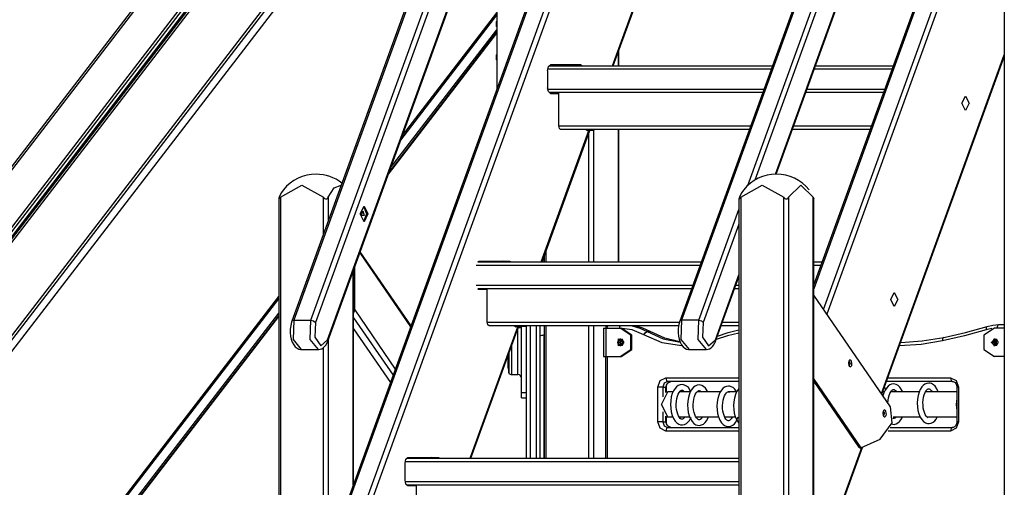
# Model space of a CAD drawing. Units: inches. Extents: x 85 to 215, y 7 to 203.
# Drawn here: x 115 to 128, y 169 to 176 of the extents above; entities that cross this region are included whole.
import ezdxf

# ---------------------------------------------------------------- set-up
doc = ezdxf.new("R2010")
doc.units = ezdxf.units.IN
doc.header["$MEASUREMENT"] = 0
doc.layers.add('Ebene 1', color=7, linetype='Continuous')

# ---------------------------------------------------------------- blocks, each defined once
blk = doc.blocks.new('block 2')
at = {"layer": 'Ebene 1', "color": 179, "lineweight": 25, "true_color": 0x1a171b}
for points in [[(128.435, 190.595), (128.435, 165.273)], [(122.856, 184.02), (118.381, 171.702)], [(122.883, 184.032), (118.408, 171.714)], [(118.65, 171.714), (123.125, 184.032)], [(123.189, 184.003), (118.714, 171.684)], [(128.329, 184.02), (123.854, 171.702)], [(128.356, 184.032), (123.881, 171.714)], [(118.884, 171.437), (123.359, 183.756)], [(118.888, 171.421), (123.363, 183.739)], [(124.815, 173.616), (128.435, 183.582)], [(128.435, 183.378), (124.916, 173.691)], [(121.272, 182.779), (110.556, 168.862)], [(110.538, 168.783), (121.272, 182.724)], [(125.205, 173.773), (128.435, 182.663)], [(125.215, 173.773), (128.435, 182.636)], [(121.272, 181.926), (110.569, 168.024)], [(121.272, 181.864), (110.616, 168.024)], [(110.646, 167.984), (121.272, 181.786)], [(110.672, 167.984), (121.272, 181.752)], [(110.726, 168.008), (121.272, 181.705)], [(111.397, 167.565), (121.272, 180.39)], [(111.445, 167.565), (121.272, 180.329)], [(111.525, 167.512), (121.272, 180.171)], [(122.695, 178.887), (118.727, 167.963)], [(122.722, 178.899), (118.753, 167.975)], [(118.996, 167.975), (122.964, 178.899)], [(123.028, 178.87), (119.06, 167.946)], [(128.195, 178.899), (125.747, 172.158)], [(128.169, 178.887), (125.747, 172.22)], [(125.884, 171.868), (128.435, 178.892)], [(128.435, 178.687), (125.932, 171.798)], [(121.272, 177.985), (121.272, 174.969)], [(122.907, 175.303), (123.323, 176.45)], [(122.917, 175.303), (123.327, 176.434)], [(119.917, 174.254), (121.272, 176.014)], [(119.94, 174.317), (121.272, 176.047)], [(121.272, 175.934), (121.267, 175.927)], [(121.267, 175.857), (121.267, 175.891), (121.267, 175.927)], [(119.775, 173.863), (121.272, 175.808)], [(121.267, 175.857), (121.272, 175.849)], [(119.743, 173.776), (121.272, 175.761)], [(119.752, 173.799), (121.272, 175.774)], [(122.989, 175.304), (122.989, 175.504)], [(122.996, 175.304), (122.996, 175.523)], [(121.272, 175.463), (121.267, 175.455)], [(121.267, 175.386), (121.267, 175.419), (121.267, 175.455)], [(121.267, 175.386), (121.272, 175.378)], [(126.701, 170.681), (128.435, 175.455)], [(126.707, 170.672), (128.435, 175.428)], [(128.433, 175.423), (128.433, 171.653)], [(121.989, 175.233), (122.001, 175.29), (122.029, 175.313)], [(121.989, 175.233), (121.989, 174.993)], [(125.144, 175.253), (121.991, 175.253)], [(122.01, 175.303), (125.163, 175.303)], [(122.459, 175.313), (122.029, 175.313)], [(122.374, 175.303), (122.365, 175.311), (122.355, 175.313)], [(122.459, 175.313), (122.469, 175.311), (122.478, 175.303)], [(126.848, 175.253), (125.753, 175.253)], [(125.771, 175.303), (126.867, 175.303)], [(122.029, 174.913), (122.001, 174.937), (121.989, 174.993)], [(121.991, 174.973), (125.043, 174.973)], [(125.651, 174.973), (126.747, 174.973)], [(125.024, 174.923), (122.01, 174.923)], [(122.029, 174.913), (122.149, 174.913)], [(122.149, 174.453), (122.149, 174.923)], [(126.728, 174.923), (125.633, 174.923)], [(127.887, 174.873), (127.937, 174.773), (127.887, 174.673), (127.838, 174.773), (127.887, 174.873), (127.887, 174.873)], [(122.174, 174.403), (122.156, 174.418), (122.149, 174.453)], [(122.149, 174.453), (124.854, 174.453)], [(124.836, 174.403), (122.174, 174.403)], [(122.533, 174.403), (122.555, 174.388)], [(122.626, 174.388), (122.648, 174.403)], [(122.639, 174.398), (122.639, 172.536)], [(122.989, 172.536), (122.989, 174.403)], [(122.996, 172.536), (122.996, 174.403)], [(126.54, 174.403), (125.444, 174.403)], [(125.462, 174.453), (126.558, 174.453)], [(121.901, 172.536), (122.574, 174.388)], [(121.911, 172.536), (122.584, 174.388)], [(122.626, 174.388), (122.591, 174.388), (122.555, 174.388)], [(122.571, 172.536), (122.571, 174.352)], [(118.22, 173.451), (118.523, 173.62), (118.827, 173.451)], [(118.895, 173.451), (118.976, 173.579), (119.078, 173.62)], [(124.716, 173.451), (125.019, 173.62), (125.322, 173.451)], [(125.39, 173.451), (125.565, 173.62), (125.74, 173.451)], [(118.202, 173.451), (118.199, 173.442), (118.196, 173.433), (118.195, 173.426), (118.197, 173.424), (118.201, 173.426), (118.207, 173.433), (118.213, 173.442), (118.22, 173.451)], [(118.195, 173.427), (118.195, 165.273)], [(118.261, 173.555), (118.229, 173.509), (118.202, 173.451)], [(118.22, 173.451), (118.22, 165.273)], [(118.827, 173.451), (118.834, 173.442), (118.842, 173.433), (118.853, 173.426), (118.864, 173.424), (118.875, 173.426), (118.884, 173.433), (118.89, 173.442), (118.895, 173.451)], [(118.827, 172.928), (118.827, 173.451)], [(118.895, 173.451), (118.895, 173.115)], [(124.697, 173.451), (124.694, 173.442), (124.691, 173.433), (124.69, 173.426), (124.692, 173.424), (124.696, 173.426), (124.702, 173.433), (124.709, 173.442), (124.716, 173.451)], [(124.69, 173.427), (124.69, 165.273)], [(124.757, 173.555), (124.725, 173.509), (124.697, 173.451)], [(124.716, 173.451), (124.716, 165.273)], [(125.322, 173.451), (125.329, 173.442), (125.337, 173.433), (125.348, 173.426), (125.359, 173.424), (125.371, 173.426), (125.379, 173.433), (125.385, 173.442), (125.39, 173.451)], [(125.322, 165.273), (125.322, 173.451)], [(125.39, 173.451), (125.39, 165.273)], [(125.74, 173.451), (125.744, 173.442), (125.746, 173.433), (125.747, 173.427)], [(125.74, 165.273), (125.74, 173.451)], [(125.747, 165.273), (125.747, 173.427)], [(119.399, 173.323), (119.454, 173.213), (119.399, 173.102), (119.344, 173.213), (119.399, 173.323), (119.399, 173.323)], [(119.39, 173.321), (119.436, 173.213), (119.39, 173.104)], [(119.382, 173.258), (119.401, 173.19), (119.362, 173.19), (119.382, 173.258), (119.382, 173.258)], [(124.124, 171.714), (124.69, 173.274)], [(124.69, 173.07), (124.187, 171.684)], [(119.339, 172.663), (120.056, 171.621)], [(120.062, 171.637), (119.345, 172.679)], [(121.94, 172.615), (121.94, 172.536)], [(121.965, 172.684), (121.965, 172.536)], [(119.267, 171.859), (119.267, 172.467)], [(124.139, 172.486), (120.983, 172.486)], [(121.005, 172.536), (121.014, 172.544), (121.024, 172.546)], [(121.005, 172.536), (124.158, 172.536)], [(121.024, 172.546), (121.454, 172.546)], [(121.369, 172.536), (121.36, 172.544), (121.35, 172.546)], [(121.454, 172.546), (121.464, 172.544), (121.473, 172.536)], [(121.94, 172.578), (121.926, 172.578)], [(121.938, 172.578), (121.938, 172.536)], [(125.747, 172.536), (125.862, 172.536)], [(125.843, 172.486), (125.747, 172.486)], [(119.245, 169.388), (119.245, 172.404)], [(119.251, 169.407), (119.251, 172.422)], [(124.357, 171.437), (124.69, 172.355)], [(124.361, 171.421), (124.69, 172.328)], [(120.983, 172.207), (124.038, 172.207)], [(124.646, 172.207), (124.69, 172.207)], [(114.701, 167.512), (118.195, 172.051)], [(121.024, 172.146), (121.014, 172.149), (121.005, 172.156)], [(124.019, 172.156), (121.005, 172.156)], [(121.138, 172.146), (121.024, 172.146)], [(121.138, 171.687), (121.138, 172.156)], [(124.69, 172.156), (124.628, 172.156)], [(126.83, 170.493), (125.747, 172.068)], [(126.882, 172.106), (126.932, 172.007), (126.882, 171.906), (126.832, 172.007), (126.882, 172.106), (126.882, 172.106)], [(114.74, 167.53), (118.195, 172.018)], [(115.248, 167.984), (118.195, 171.812)], [(115.274, 167.984), (118.195, 171.778)], [(115.289, 167.99), (118.195, 171.765)], [(119.251, 171.811), (119.267, 171.859)], [(119.267, 171.859), (119.84, 171.027)], [(118.381, 171.702), (118.371, 171.67), (118.364, 171.637), (118.357, 171.589), (118.358, 171.54), (118.359, 171.539), (118.359, 171.537)], [(118.381, 171.702), (118.39, 171.71), (118.408, 171.714)], [(118.408, 171.714), (118.397, 171.443), (118.513, 171.301)], [(118.408, 171.714), (118.65, 171.714)], [(118.758, 171.301), (118.64, 171.441), (118.65, 171.714)], [(118.65, 171.714), (118.687, 171.705), (118.714, 171.684)], [(118.714, 171.684), (118.703, 171.475), (118.788, 171.352), (118.884, 171.437)], [(119.251, 171.75), (119.809, 170.941)], [(120.897, 169.769), (121.569, 171.621)], [(120.906, 169.769), (121.579, 171.621)], [(121.163, 171.636), (121.145, 171.651), (121.138, 171.687)], [(121.138, 171.687), (123.85, 171.687)], [(123.837, 171.636), (121.163, 171.636)], [(121.522, 171.636), (121.545, 171.621)], [(121.615, 171.621), (121.58, 171.621), (121.545, 171.621)], [(121.615, 171.621), (121.637, 171.636)], [(121.622, 170.698), (121.622, 171.627)], [(121.632, 171.633), (121.692, 171.633)], [(121.692, 169.769), (121.692, 171.636)], [(121.742, 171.636), (121.742, 169.769)], [(121.832, 169.769), (121.832, 171.636)], [(121.882, 171.636), (121.882, 169.769)], [(121.94, 171.637), (121.94, 169.77)], [(121.965, 171.637), (121.965, 169.77)], [(122.571, 169.77), (122.571, 171.637)], [(122.639, 171.637), (122.639, 169.77)], [(122.832, 171.602), (122.833, 171.621), (122.838, 171.636)], [(123.005, 171.602), (123.007, 171.621), (123.012, 171.636)], [(123.181, 171.636), (123.29, 171.604), (123.394, 171.554)], [(123.438, 171.554), (123.335, 171.604), (123.226, 171.636)], [(123.854, 171.702), (123.845, 171.67), (123.838, 171.637), (123.831, 171.589), (123.832, 171.54), (123.832, 171.539), (123.832, 171.537)], [(123.854, 171.702), (123.863, 171.71), (123.881, 171.714)], [(123.881, 171.714), (123.871, 171.443), (123.986, 171.301)], [(124.124, 171.714), (123.881, 171.714)], [(124.231, 171.301), (124.113, 171.441), (124.124, 171.714)], [(124.124, 171.714), (124.16, 171.705), (124.187, 171.684)], [(124.187, 171.684), (124.176, 171.475), (124.261, 171.352), (124.357, 171.437)], [(124.69, 171.636), (124.439, 171.636)], [(124.457, 171.687), (124.69, 171.687)], [(127.581, 171.471), (127.888, 171.543), (128.193, 171.628)], [(128.193, 171.628), (128.179, 171.614), (128.179, 171.58)], [(128.193, 171.628), (128.274, 171.647), (128.356, 171.653)], [(128.356, 171.653), (128.338, 171.638), (128.331, 171.602)], [(128.356, 171.653), (128.435, 171.653)], [(118.359, 171.537), (118.363, 171.49), (118.372, 171.447), (118.387, 171.405), (118.407, 171.367), (118.429, 171.34), (118.454, 171.319), (118.478, 171.306), (118.504, 171.301), (118.51, 171.302), (118.516, 171.304)], [(119.251, 171.595), (119.772, 170.839)], [(121.572, 170.948), (121.572, 171.155), (121.572, 171.602)], [(121.575, 171.611), (121.622, 171.611)], [(121.938, 171.508), (121.938, 169.77)], [(122.778, 171.602), (122.787, 171.602), (122.811, 171.602)], [(122.778, 171.602), (122.778, 171.203)], [(122.811, 171.602), (123.014, 171.602)], [(122.811, 171.602), (122.811, 171.203)], [(123.349, 171.509), (123.182, 171.579), (123.005, 171.602)], [(123.014, 171.203), (123.164, 171.303), (123.164, 171.503), (123.014, 171.602)], [(123.014, 171.602), (123.027, 171.602)], [(123.027, 171.203), (123.177, 171.303), (123.177, 171.503), (123.027, 171.602)], [(123.349, 171.509), (123.37, 171.541), (123.394, 171.554)], [(123.881, 171.354), (123.608, 171.398), (123.349, 171.509)], [(123.394, 171.554), (123.621, 171.453), (123.863, 171.406)], [(123.394, 171.554), (123.438, 171.554)], [(123.858, 171.411), (123.643, 171.461), (123.438, 171.554)], [(123.832, 171.537), (123.837, 171.49), (123.846, 171.447), (123.861, 171.405), (123.88, 171.367), (123.902, 171.34), (123.928, 171.319), (123.952, 171.306), (123.977, 171.301), (123.983, 171.302), (123.99, 171.304)], [(124.69, 171.533), (124.528, 171.493), (124.369, 171.442)], [(124.387, 171.492), (124.538, 171.54), (124.69, 171.579)], [(128.179, 171.58), (127.873, 171.494), (127.563, 171.422)], [(128.297, 171.602), (128.147, 171.503), (128.147, 171.303), (128.297, 171.203)], [(128.257, 171.598), (128.218, 171.59), (128.179, 171.58)], [(128.435, 171.602), (128.297, 171.602)], [(118.759, 171.304), (118.781, 171.305), (118.802, 171.312), (118.823, 171.325), (118.843, 171.343), (118.863, 171.37), (118.88, 171.4), (118.883, 171.41), (118.888, 171.421)], [(118.884, 171.437), (118.888, 171.429), (118.888, 171.421)], [(118.895, 171.441), (118.895, 168.425)], [(121.482, 171.354), (121.482, 171.063), (121.482, 170.948)], [(122.979, 171.403), (122.991, 171.439), (123.02, 171.457)], [(123.02, 171.348), (122.991, 171.366), (122.979, 171.403)], [(123.006, 171.444), (122.986, 171.403)], [(123.011, 171.403), (122.986, 171.403)], [(122.986, 171.403), (123.006, 171.363)], [(123.062, 171.403), (122.99, 171.355), (122.99, 171.451), (123.062, 171.403), (123.062, 171.403)], [(123.046, 171.444), (123.006, 171.444)], [(123.006, 171.363), (123.047, 171.363)], [(123.031, 171.444), (123.011, 171.403)], [(123.011, 171.403), (123.031, 171.363)], [(123.047, 171.363), (123.017, 171.403), (123.047, 171.442)], [(123.06, 171.417), (123.047, 171.442)], [(123.047, 171.363), (123.061, 171.391)], [(123.061, 171.414), (123.059, 171.403), (123.061, 171.392)], [(124.232, 171.304), (124.254, 171.305), (124.275, 171.312), (124.297, 171.325), (124.316, 171.343), (124.336, 171.37), (124.352, 171.4), (124.357, 171.41), (124.361, 171.421)], [(124.357, 171.437), (124.361, 171.429), (124.361, 171.421)], [(127.563, 171.422), (127.26, 171.373), (126.955, 171.353)], [(126.973, 171.403), (127.278, 171.423), (127.581, 171.471)], [(127.581, 171.471), (127.565, 171.457), (127.563, 171.422)], [(128.249, 171.403), (128.321, 171.451), (128.321, 171.355), (128.249, 171.403), (128.249, 171.403)], [(128.303, 171.348), (128.262, 171.403), (128.303, 171.457)], [(128.289, 171.444), (128.269, 171.403)], [(128.294, 171.403), (128.269, 171.403)], [(128.269, 171.403), (128.289, 171.363)], [(128.329, 171.444), (128.289, 171.444)], [(128.289, 171.363), (128.329, 171.363)], [(128.314, 171.444), (128.294, 171.403)], [(128.294, 171.403), (128.314, 171.363)], [(128.33, 171.363), (128.3, 171.403), (128.33, 171.442)], [(128.329, 171.363), (128.343, 171.391)], [(128.343, 171.417), (128.33, 171.442)], [(128.344, 171.414), (128.342, 171.403), (128.344, 171.392)], [(118.513, 171.301), (118.756, 171.301)], [(118.827, 168.237), (118.827, 171.33)], [(121.432, 171.043), (121.432, 171.089), (121.432, 171.217)], [(121.44, 171.238), (121.44, 171.048), (121.44, 170.978)], [(121.445, 171.252), (121.445, 171.043), (121.445, 170.964)], [(122.778, 171.203), (122.787, 171.203), (122.811, 171.203)], [(122.807, 171.202), (122.807, 169.769)], [(122.811, 171.203), (123.014, 171.203)], [(122.832, 171.202), (122.832, 169.769)], [(123.014, 171.203), (123.027, 171.203)], [(123.986, 171.301), (124.229, 171.301)], [(128.435, 171.203), (128.297, 171.203)], [(126.284, 171.115), (126.28, 171.132), (126.273, 171.146), (126.264, 171.154), (126.256, 171.155), (126.248, 171.149), (126.241, 171.136), (126.237, 171.119), (126.236, 171.1), (126.239, 171.083), (126.246, 171.069), (126.254, 171.061), (126.265, 171.06), (126.274, 171.066), (126.282, 171.078), (126.285, 171.096), (126.284, 171.115), (126.284, 171.115)], [(126.244, 171.137), (126.259, 171.107), (126.244, 171.077)], [(121.482, 170.948), (121.572, 170.948)], [(123.546, 170.773), (123.579, 170.865), (123.659, 170.903)], [(123.684, 170.852), (123.635, 170.829), (123.614, 170.773)], [(123.659, 170.903), (123.666, 170.867), (123.684, 170.852)], [(123.659, 170.903), (124.69, 170.903)], [(123.66, 170.773), (123.68, 170.829), (123.729, 170.852)], [(123.666, 170.773), (123.667, 170.786), (123.67, 170.8), (123.675, 170.812), (123.681, 170.824), (123.689, 170.834), (123.697, 170.841), (123.707, 170.847), (123.717, 170.851), (123.723, 170.852), (123.729, 170.852)], [(124.69, 170.852), (123.684, 170.852)], [(123.887, 170.808), (123.859, 170.804), (123.833, 170.793), (123.809, 170.776), (123.789, 170.753), (123.768, 170.72), (123.75, 170.681), (123.736, 170.633), (123.727, 170.58), (123.724, 170.527), (123.727, 170.473), (123.734, 170.421), (123.747, 170.373), (123.765, 170.33), (123.789, 170.292), (123.813, 170.267), (123.841, 170.249), (123.867, 170.24), (123.895, 170.238), (123.922, 170.244), (123.948, 170.257), (123.971, 170.277), (123.992, 170.302), (124.018, 170.35)], [(124.013, 170.705), (123.976, 170.764), (123.952, 170.786), (123.924, 170.801), (123.906, 170.806), (123.887, 170.808)], [(124.127, 170.802), (124.099, 170.797), (124.073, 170.787), (124.05, 170.77), (124.029, 170.747), (124.008, 170.713), (123.991, 170.675), (123.976, 170.626), (123.968, 170.574), (123.965, 170.52), (123.967, 170.467), (123.975, 170.415), (123.988, 170.367), (124.006, 170.323), (124.029, 170.286), (124.053, 170.261), (124.081, 170.242), (124.107, 170.234), (124.135, 170.232), (124.163, 170.238), (124.188, 170.251), (124.212, 170.271), (124.232, 170.295), (124.261, 170.35)], [(124.25, 170.705), (124.216, 170.758), (124.192, 170.779), (124.165, 170.795), (124.146, 170.8), (124.127, 170.802)], [(124.542, 170.785), (124.513, 170.781), (124.487, 170.771), (124.464, 170.754), (124.443, 170.731), (124.422, 170.698), (124.405, 170.659), (124.391, 170.611), (124.382, 170.558), (124.379, 170.504), (124.381, 170.451), (124.389, 170.399), (124.402, 170.351), (124.42, 170.307), (124.443, 170.27), (124.468, 170.245), (124.495, 170.226), (124.522, 170.218), (124.549, 170.216), (124.577, 170.222), (124.603, 170.235), (124.626, 170.255), (124.646, 170.279), (124.681, 170.352)], [(124.659, 170.701), (124.63, 170.742), (124.607, 170.764), (124.579, 170.778), (124.561, 170.784), (124.542, 170.785)], [(125.747, 170.884), (126.411, 169.918)], [(125.747, 170.849), (126.379, 169.93)], [(126.872, 170.817), (126.844, 170.813), (126.819, 170.802), (126.795, 170.785), (126.775, 170.763), (126.753, 170.729), (126.736, 170.69), (126.723, 170.647)], [(127.702, 170.852), (126.773, 170.852)], [(126.791, 170.903), (127.677, 170.903)], [(127.004, 170.704), (126.962, 170.773), (126.937, 170.795), (126.91, 170.81), (126.892, 170.815), (126.872, 170.817)], [(127.369, 170.828), (127.341, 170.824), (127.315, 170.813), (127.292, 170.796), (127.271, 170.774), (127.25, 170.74), (127.233, 170.701), (127.219, 170.653), (127.21, 170.601), (127.207, 170.547), (127.209, 170.493), (127.217, 170.441), (127.23, 170.394), (127.248, 170.35), (127.271, 170.313), (127.295, 170.287), (127.323, 170.269), (127.35, 170.26), (127.377, 170.258), (127.405, 170.265), (127.431, 170.278), (127.454, 170.297), (127.474, 170.322), (127.49, 170.35)], [(127.505, 170.703), (127.504, 170.707), (127.484, 170.749), (127.458, 170.784), (127.434, 170.806), (127.407, 170.821), (127.388, 170.826), (127.369, 170.828)], [(127.677, 170.903), (127.684, 170.867), (127.702, 170.852)], [(127.677, 170.903), (127.757, 170.865), (127.79, 170.773)], [(127.702, 170.852), (127.712, 170.852), (127.722, 170.848), (127.732, 170.843), (127.742, 170.835), (127.749, 170.825), (127.756, 170.814), (127.761, 170.8), (127.764, 170.786), (127.764, 170.779), (127.765, 170.773)], [(121.622, 170.622), (121.622, 170.643), (121.622, 170.698)], [(121.622, 170.698), (121.692, 170.698)], [(123.614, 170.773), (123.584, 170.773), (123.546, 170.773)], [(123.546, 170.283), (123.546, 170.773)], [(123.685, 170.353), (123.597, 170.528), (123.685, 170.703)], [(123.614, 170.773), (123.66, 170.773)], [(123.614, 170.773), (123.614, 170.633)], [(123.666, 170.773), (123.664, 170.773), (123.66, 170.773)], [(123.66, 170.696), (123.66, 170.773)], [(123.666, 170.699), (123.666, 170.773)], [(123.666, 170.703), (123.685, 170.703)], [(123.762, 170.703), (123.685, 170.703)], [(123.927, 170.349), (123.913, 170.332), (123.902, 170.323), (123.893, 170.319), (123.884, 170.318), (123.875, 170.321), (123.863, 170.329), (123.85, 170.344), (123.837, 170.365), (123.826, 170.392), (123.816, 170.423), (123.809, 170.457), (123.805, 170.494), (123.805, 170.533), (123.807, 170.572), (123.813, 170.61), (123.822, 170.644), (123.833, 170.673), (123.847, 170.696), (123.86, 170.713), (123.871, 170.722), (123.88, 170.727), (123.884, 170.728), (123.887, 170.728)], [(124.006, 170.703), (123.853, 170.703)], [(123.887, 170.728), (123.893, 170.728), (123.901, 170.724), (123.922, 170.704)], [(124.172, 170.35), (124.153, 170.326), (124.143, 170.317), (124.133, 170.312), (124.125, 170.311), (124.115, 170.315), (124.104, 170.323), (124.091, 170.337), (124.078, 170.359), (124.066, 170.385), (124.057, 170.416), (124.05, 170.45), (124.045, 170.488), (124.045, 170.527), (124.047, 170.566), (124.053, 170.604), (124.063, 170.638), (124.074, 170.667), (124.087, 170.69), (124.1, 170.707), (124.111, 170.716), (124.121, 170.721), (124.124, 170.722), (124.127, 170.722)], [(124.428, 170.703), (124.097, 170.703)], [(124.127, 170.722), (124.133, 170.721), (124.141, 170.717), (124.156, 170.705)], [(124.595, 170.352), (124.594, 170.348), (124.581, 170.326), (124.568, 170.31), (124.557, 170.301), (124.547, 170.296), (124.539, 170.295), (124.53, 170.299), (124.518, 170.307), (124.505, 170.322), (124.492, 170.343), (124.48, 170.37), (124.471, 170.4), (124.464, 170.435), (124.46, 170.472), (124.459, 170.511), (124.462, 170.55), (124.468, 170.588), (124.477, 170.622), (124.488, 170.651), (124.501, 170.674), (124.514, 170.691), (124.526, 170.7), (124.535, 170.705), (124.538, 170.705), (124.542, 170.706)], [(124.659, 170.703), (124.538, 170.703)], [(124.542, 170.706), (124.547, 170.705), (124.555, 170.702)], [(124.689, 170.751), (124.678, 170.738), (124.657, 170.705), (124.64, 170.666), (124.626, 170.618), (124.617, 170.565), (124.614, 170.511), (124.616, 170.458), (124.624, 170.406), (124.637, 170.358), (124.655, 170.314), (124.678, 170.277), (124.689, 170.265)], [(126.742, 170.703), (126.719, 170.703)], [(126.763, 170.74), (126.743, 170.769)], [(126.791, 170.55), (126.799, 170.619), (126.808, 170.653), (126.819, 170.683), (126.832, 170.706), (126.845, 170.722), (126.857, 170.732), (126.866, 170.736), (126.869, 170.737), (126.872, 170.737)], [(127.233, 170.703), (126.833, 170.703)], [(126.872, 170.737), (126.879, 170.737), (126.886, 170.733), (126.898, 170.724), (126.91, 170.71), (126.914, 170.704)], [(127.357, 170.341), (127.346, 170.35), (127.333, 170.364), (127.32, 170.385), (127.308, 170.412), (127.299, 170.443), (127.292, 170.477), (127.288, 170.515), (127.287, 170.554), (127.29, 170.593), (127.296, 170.63), (127.305, 170.665), (127.316, 170.694), (127.329, 170.717), (127.342, 170.733), (127.353, 170.743), (127.363, 170.747), (127.366, 170.748), (127.369, 170.748)], [(127.765, 170.703), (127.322, 170.703)], [(127.369, 170.748), (127.375, 170.748), (127.383, 170.744), (127.394, 170.735), (127.407, 170.721), (127.417, 170.705)], [(127.79, 170.773), (127.772, 170.773), (127.765, 170.773)], [(127.765, 170.773), (127.765, 170.283)], [(127.79, 170.773), (127.79, 170.283)], [(121.622, 170.622), (121.692, 170.622)], [(127.765, 170.612), (127.754, 170.528), (127.765, 170.443)], [(123.614, 170.423), (123.614, 170.283)], [(126.411, 169.918), (126.684, 170.037), (126.853, 170.268), (126.83, 170.493)], [(126.77, 170.409), (126.765, 170.427), (126.758, 170.441), (126.75, 170.449), (126.741, 170.45), (126.733, 170.444), (126.727, 170.431), (126.722, 170.414), (126.722, 170.395), (126.724, 170.377), (126.731, 170.364), (126.74, 170.355), (126.75, 170.354), (126.76, 170.36), (126.767, 170.373), (126.771, 170.39), (126.77, 170.409), (126.77, 170.409)], [(126.73, 170.432), (126.745, 170.402), (126.73, 170.372)], [(123.614, 170.283), (123.584, 170.283), (123.546, 170.283)], [(123.659, 170.153), (123.579, 170.191), (123.546, 170.283)], [(123.614, 170.283), (123.635, 170.226), (123.684, 170.203)], [(123.614, 170.283), (123.66, 170.283)], [(123.66, 170.283), (123.66, 170.36)], [(123.666, 170.283), (123.664, 170.283), (123.66, 170.283)], [(123.729, 170.203), (123.68, 170.226), (123.66, 170.283)], [(123.666, 170.283), (123.666, 170.357)], [(123.666, 170.353), (123.685, 170.353)], [(123.729, 170.203), (123.719, 170.204), (123.709, 170.207), (123.699, 170.213), (123.689, 170.221), (123.682, 170.23), (123.675, 170.241), (123.67, 170.255), (123.667, 170.269), (123.667, 170.276), (123.666, 170.283)], [(123.685, 170.353), (123.758, 170.353)], [(123.846, 170.353), (123.995, 170.353)], [(124.083, 170.353), (124.402, 170.353)], [(124.489, 170.353), (124.64, 170.353)], [(126.841, 170.252), (126.88, 170.247), (126.908, 170.254), (126.934, 170.267), (126.957, 170.286), (126.977, 170.311), (126.999, 170.35)], [(126.907, 170.35), (126.899, 170.341), (126.888, 170.332), (126.878, 170.328), (126.863, 170.329)], [(126.868, 170.353), (127.251, 170.353)], [(127.345, 170.353), (127.765, 170.353)], [(127.79, 170.283), (127.757, 170.191), (127.677, 170.153)], [(127.765, 170.283), (127.764, 170.269), (127.761, 170.256), (127.756, 170.243), (127.75, 170.232), (127.743, 170.222), (127.734, 170.214), (127.724, 170.208), (127.714, 170.204), (127.708, 170.203), (127.702, 170.203)], [(127.79, 170.283), (127.772, 170.283), (127.765, 170.283)], [(123.684, 170.203), (123.666, 170.188), (123.659, 170.153)], [(124.69, 170.153), (123.659, 170.153)], [(123.684, 170.203), (124.69, 170.203)], [(127.677, 170.153), (126.794, 170.153)], [(126.825, 170.203), (127.702, 170.203)], [(127.702, 170.203), (127.684, 170.188), (127.677, 170.153)], [(125.747, 168.027), (126.435, 169.922)], [(125.747, 168.054), (126.424, 169.921)], [(126.379, 169.93), (126.392, 169.92), (126.411, 169.918)], [(119.979, 169.7), (119.991, 169.756), (120.019, 169.779)], [(119.979, 169.459), (119.979, 169.7)], [(124.69, 169.719), (119.98, 169.719)], [(120, 169.769), (124.69, 169.769)], [(120.019, 169.779), (120.449, 169.779)], [(120.364, 169.769), (120.355, 169.777), (120.345, 169.779)], [(120.449, 169.779), (120.459, 169.777), (120.468, 169.769)], [(120.019, 169.38), (119.991, 169.403), (119.979, 169.459)], [(119.98, 169.44), (124.69, 169.44)], [(124.69, 169.389), (120, 169.389)], [(120.139, 168.92), (120.139, 169.389)], [(120.139, 169.38), (120.019, 169.38)]]:
    blk.add_lwpolyline(points, dxfattribs=at)
for points in [[(118.723, 173.773), (118.544, 173.773), (118.375, 173.693), (118.261, 173.555)], [(119.088, 173.649), (118.983, 173.729), (118.855, 173.773), (118.723, 173.773)], [(125.218, 173.773), (125.04, 173.773), (124.87, 173.693), (124.757, 173.555)], [(125.68, 173.555), (125.566, 173.693), (125.397, 173.773), (125.218, 173.773)], [(122.82, 171.636), (122.811, 171.627), (122.807, 171.615), (122.807, 171.602)], [(121.882, 171.5), (121.901, 171.5), (121.92, 171.503), (121.938, 171.508)], [(121.432, 171.043), (121.432, 171.034), (121.435, 171.026), (121.44, 171.019)], [(121.44, 170.978), (121.44, 170.973), (121.442, 170.968), (121.445, 170.964)], [(121.445, 170.964), (121.454, 170.954), (121.468, 170.948), (121.482, 170.948)], [(121.622, 170.898), (121.622, 170.925), (121.599, 170.948), (121.572, 170.948)], [(126.379, 169.93), (126.388, 169.917), (126.403, 169.908), (126.42, 169.908)]]:
    blk.add_open_spline(points, degree=3, dxfattribs=at)

msp = doc.modelspace()

# ---------------------------------------------------------------- block references
at = {"layer": 'Ebene 1'}
msp.add_blockref('block 2', (0, 0), dxfattribs=at)

doc.saveas('drawing.dxf')
